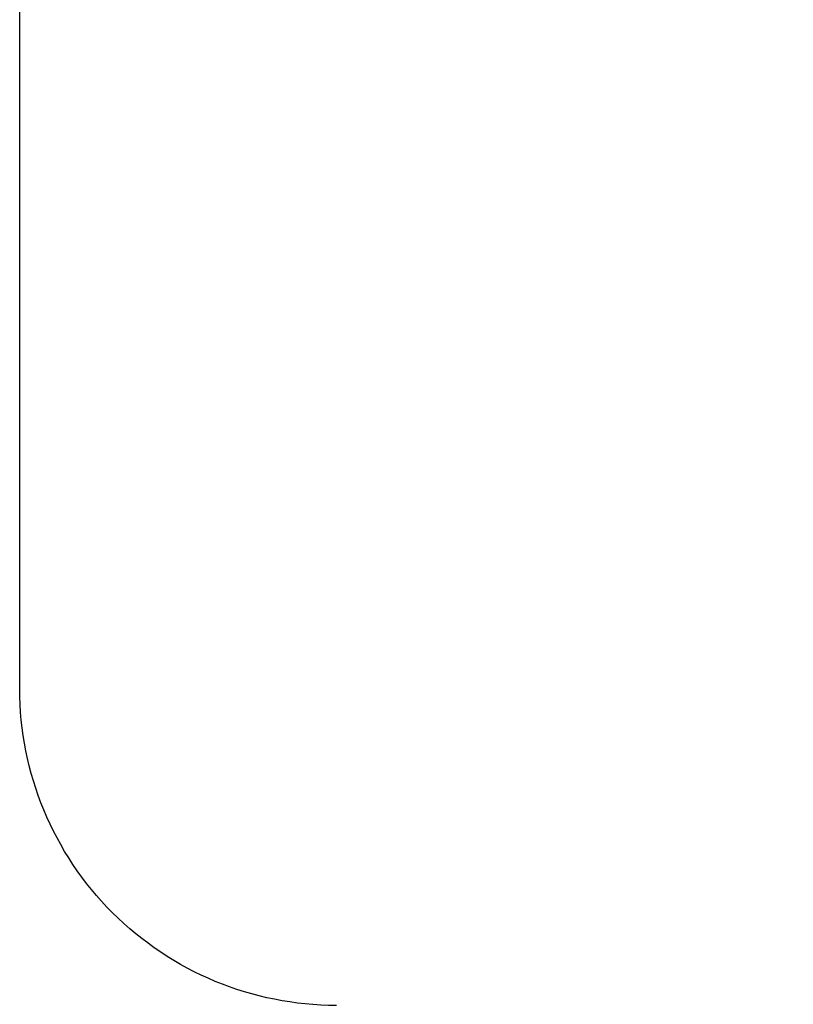
# Model space of a CAD drawing. Extents: x 0 to 102, y 0 to 44.
# Drawn here: x 10 to 10, y 32 to 32 of the extents above; entities that cross this region are included whole.
import ezdxf

# ---------------------------------------------------------------- set-up
doc = ezdxf.new("R2010")
doc.units = 0
doc.header["$LTSCALE"] = 2
doc.header["$MEASUREMENT"] = 0
doc.header["$PDMODE"] = 3
doc.layers.get('0').update_dxf_attribs({"linetype": 'CONTINUOUS'})
doc.layers.get('DEFPOINTS').update_dxf_attribs({"color": 3, "linetype": 'CONTINUOUS'})
doc.layers.add('Dim', color=7, linetype='CONTINUOUS')
doc.styles.get("Standard").update_dxf_attribs({"font": 'arial.ttf'})
doc.dimstyles.get("Standard").update_dxf_attribs({"dimtxt": 0.24, "dimasz": 0.3, "dimexe": 0.0625, "dimexo": 0.18, "dimgap": 0.09, "dimtad": 0, "dimdec": 4, "dimzin": 0, "dimdsep": 46, "dimlunit": 4, "dimtxsty": 'STANDARD', "dimcen": 0, "dimadec": 5, "dimazin": 0, "dimtfac": 1, "dimtdec": 4, "dimtofl": 0, "dimtmove": 0, "dimatfit": 3, "dimfxl": 1, "dimtolj": 1, "dimtzin": 0, "dimarcsym": 0})

# ---------------------------------------------------------------- blocks, each defined once
blk = doc.blocks.new('A$C49026201')
blk.add_line((0.0007245370271178, 2.42278687906035), (0.0007245370271178, 0.0313643639033874))
blk.add_arc((0.0167245370271178, 2.42278687906035), 0.016, 89.9940725283977, 180)
blk = doc.blocks.new('*D432')
at = {"layer": 'DEFPOINTS', "color": 0, "transparency": 16777216}
for p in [(11.51537528162385, 31.79515126911065), (9.796375263623759, 31.77574275269956), (11.51537528162385, 30.45623072209253)]:
    blk.add_point(p, dxfattribs=at)
at = {"layer": 'Dim', "color": 0, "lineweight": -2, "transparency": 16777216}
for p, q in [((11.51537528162385, 31.61515126911065), (11.51537528162385, 30.39373072209253)), ((9.796375263623759, 31.59574275269956), (9.796375263623759, 30.39373072209253)), ((10.09637526362376, 30.45623072209253), (11.21537528162385, 30.45623072209253)), ((11.51537528162385, 30.45623072209253), (11.81537528162387, 30.45623072209253))]:
    blk.add_line(p, q, dxfattribs=at)
at = {"layer": 'Dim', "color": 0, "transparency": 16777216}
for points in [[(10.09637526362376, 30.50623072209253), (10.09637526362376, 30.40623072209253), (9.796375263623759, 30.45623072209253)], [(11.21537528162385, 30.50623072209253), (11.21537528162385, 30.40623072209253), (11.51537528162385, 30.45623072209253)]]:
    blk.add_solid(points, dxfattribs=at)
at = {"layer": 'Dim', "color": 0, "transparency": 16777216, "insert": (12.12302876047789, 30.45623072209253), "char_height": 0.24, "attachment_point": 5}
blk.add_mtext('\\A1;1{\\H1x;\\S3/4;}"', dxfattribs=at)

msp = doc.modelspace()

# ---------------------------------------------------------------- block references
at = {"xscale": -1, "rotation": 180}
msp.add_blockref('A$C49026201', (9.795650726596705, 34.19852963175992), dxfattribs=at)

# ---------------------------------------------------------------- dimensions: what is measured, and where the dimension line sits
at = {"layer": 'Dim'}
dim = msp.add_linear_dim(base=(11.51537528162385, 30.45623072209253), p1=(9.796375263623759, 31.77574275269956), p2=(11.51537528162385, 31.79515126911065), dimstyle='STANDARD', override={"dimpost": '\\X'}, dxfattribs=at)
dim.commit()
dim.dimension.update_dxf_attribs({"geometry": '*D432', "text_midpoint": (12.12302876047789, 30.45623072209253), "dimtype": 160})

doc.saveas('drawing.dxf')
